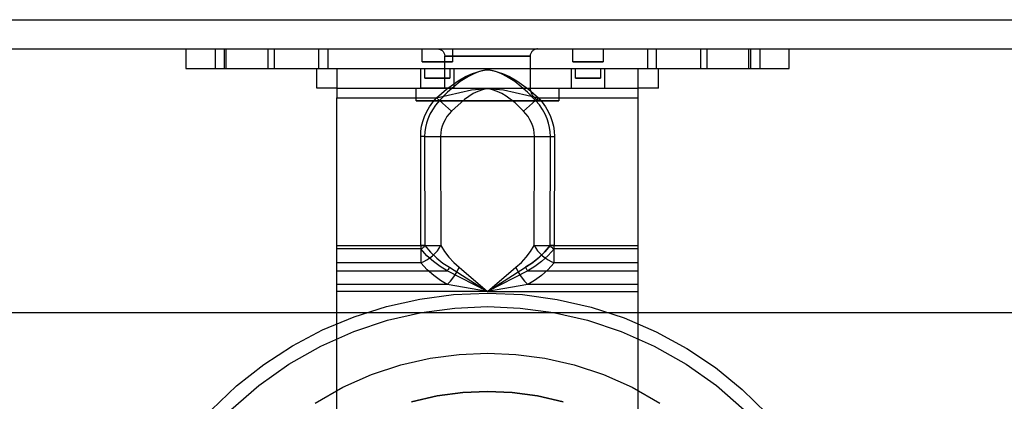
# Model space of a CAD drawing. Units: millimetres. Extents: x 10366 to 13995, y 24552 to 29685.
# Drawn here: x 11778 to 11879, y 28018 to 28057 of the extents above; entities that cross this region are included whole.
import ezdxf

# ---------------------------------------------------------------- set-up
doc = ezdxf.new("R2010")
doc.units = ezdxf.units.MM
doc.header["$LTSCALE"] = 3
doc.layers.add('DomyÅ›lny', color=7, linetype='Continuous')

msp = doc.modelspace()

# ---------------------------------------------------------------- linework, layer by layer
at = {"layer": 'DomyÅ›lny'}
for p, q in [((11235.12, 28057.45), (11918.94, 28057.45)), ((11232.03, 28054.45), (11922.03, 28054.45)), ((11794.89, 28054.45), (11794.89, 28052.45)), ((11797.87, 28054.45), (11797.87, 28052.45)), ((11798.81, 28054.45), (11798.81, 28052.45)), ((11799.01, 28052.45), (11799.01, 28054.45)), ((11803.32, 28052.45), (11803.32, 28054.45)), ((11803.96, 28052.45), (11803.96, 28054.45)), ((11808.47, 28054.45), (11808.47, 28052.45)), ((11809.41, 28054.45), (11809.41, 28052.45)), ((11819.09, 28053.15), (11819.09, 28054.45)), ((11822.18, 28054.45), (11822.18, 28053.15)), ((11834.54, 28053.15), (11834.54, 28054.45)), ((11837.63, 28054.45), (11837.63, 28053.15)), ((11842.16, 28054.45), (11842.16, 28052.45)), ((11843.09, 28052.45), (11843.09, 28054.45)), ((11847.61, 28054.45), (11847.61, 28052.45)), ((11848.24, 28054.45), (11848.24, 28052.45)), ((11852.56, 28052.45), (11852.56, 28054.45)), ((11852.76, 28052.45), (11852.76, 28054.45)), ((11853.69, 28054.45), (11853.69, 28052.45)), ((11856.68, 28052.45), (11856.68, 28054.45)), ((11821.41, 28050.45), (11821.41, 28053.71)), ((11830.16, 28053.71), (11830.16, 28050.45)), ((11799.01, 28052.45), (11852.56, 28052.45)), ((11808.28, 28050.45), (11808.28, 28052.45)), ((11818.94, 28050.45), (11818.94, 28052.45)), ((11819.35, 28051.45), (11819.35, 28052.45)), ((11821.92, 28052.45), (11821.92, 28051.45)), ((11822.33, 28052.45), (11822.33, 28050.45)), ((11834.38, 28050.45), (11834.38, 28052.45)), ((11834.79, 28051.45), (11834.79, 28052.45)), ((11837.37, 28052.45), (11837.37, 28051.45)), ((11837.78, 28052.45), (11837.78, 28050.45)), ((11843.29, 28050.45), (11843.29, 28052.45)), ((11810.34, 28050.45), (11808.28, 28050.45)), ((11810.34, 28050.45), (11841.23, 28050.45)), ((11818.47, 28049.15), (11818.47, 28050.45)), ((11833.1, 28050.45), (11833.1, 28049.15)), ((11843.29, 28050.45), (11841.23, 28050.45)), ((11810.34, 28049.45), (11820.55, 28049.45)), ((11810.34, 28034.32), (11810.34, 28049.45)), ((11831.02, 28049.45), (11841.23, 28049.45)), ((11841.23, 28034.32), (11841.23, 28049.45)), ((11818.96, 28034.32), (11818.94, 28045.5)), ((11832.63, 28045.5), (11832.61, 28034.32)), ((11810.34, 28034.32), (11818.96, 28034.32)), ((11832.61, 28034.32), (11841.23, 28034.32)), ((11818.96, 28033.97), (11810.34, 28033.97)), ((11810.34, 28031.74), (11810.34, 28033.97)), ((11841.23, 28033.97), (11832.61, 28033.97)), ((11841.23, 28031.74), (11841.23, 28033.97)), ((11818.96, 28032.55), (11810.34, 28032.55)), ((11841.23, 28032.55), (11832.61, 28032.55)), ((11810.34, 28031.74), (11821.65, 28031.74)), ((11829.92, 28031.74), (11841.23, 28031.74)), ((11821.65, 28030.33), (11810.34, 28030.33)), ((11841.23, 28030.33), (11829.92, 28030.33)), ((11825.78, 28029.62), (11810.34, 28029.62)), ((11810.34, 28001.93), (11810.34, 28029.62)), ((11825.78, 28029.62), (11841.23, 28029.62)), ((11841.23, 28001.93), (11841.23, 28029.62)), ((11232.03, 28027.45), (11922.03, 28027.45))]:
    msp.add_line(p, q, dxfattribs=at)
for points in [[(11820.64, 28054.45, 0), (11820.72, 28054.45, 0), (11820.79, 28054.44, 0), (11820.87, 28054.42, 0), (11820.94, 28054.39, 0), (11821.01, 28054.36, 0), (11821.07, 28054.32, 0), (11821.13, 28054.28, 0), (11821.19, 28054.23, 0), (11821.24, 28054.18, 0), (11821.28, 28054.12, 0), (11821.32, 28054.06, 0), (11821.35, 28053.99, 0), (11821.38, 28053.92, 0), (11821.39, 28053.85, 0), (11821.4, 28053.78, 0), (11821.41, 28053.71, 0)], [(11830.92, 28054.45, 0), (11830.85, 28054.45, 0), (11830.77, 28054.44, 0), (11830.7, 28054.42, 0), (11830.63, 28054.39, 0), (11830.56, 28054.36, 0), (11830.49, 28054.32, 0), (11830.43, 28054.28, 0), (11830.38, 28054.23, 0), (11830.33, 28054.18, 0), (11830.29, 28054.12, 0), (11830.25, 28054.06, 0), (11830.22, 28053.99, 0), (11830.19, 28053.92, 0), (11830.17, 28053.85, 0), (11830.16, 28053.78, 0), (11830.16, 28053.71, 0)], [(11825.78, 28053.71, 0), (11821.71, 28053.71, 0), (11821.42, 28053.71, 0), (11821.41, 28053.71, 0), (11821.41, 28053.71, 0), (11821.41, 28053.71, 0), (11821.41, 28053.71, 0), (11821.41, 28053.71, 0), (11821.41, 28053.71, 0), (11821.41, 28053.71, 0), (11821.41, 28053.71, 0), (11821.41, 28053.71, 0), (11821.41, 28053.71, 0), (11821.41, 28053.71, 0), (11821.41, 28053.71, 0), (11821.41, 28053.71, 0), (11821.41, 28053.71, 0), (11821.41, 28053.71, 0), (11821.41, 28053.71, 0), (11821.41, 28053.71, 0), (11821.42, 28053.71, 0), (11821.48, 28053.71, 0), (11821.7, 28053.71, 0), (11824.09, 28053.71, 0), (11830.16, 28053.71, 0)], [(11830.16, 28053.71, 0), (11830.16, 28053.71, 0), (11830.16, 28053.71, 0), (11830.16, 28053.71, 0), (11830.16, 28053.71, 0), (11830.16, 28053.71, 0), (11830.16, 28053.71, 0), (11830.16, 28053.71, 0), (11830.16, 28053.71, 0), (11830.16, 28053.71, 0), (11830.16, 28053.71, 0), (11830.16, 28053.71, 0), (11830.16, 28053.71, 0), (11830.15, 28053.71, 0), (11830.13, 28053.71, 0), (11830.03, 28053.71, 0), (11829.62, 28053.71, 0), (11825.78, 28053.71, 0)], [(11794.89, 28052.45, 0), (11794.89, 28052.45, 0), (11794.89, 28052.45, 0), (11794.89, 28052.45, 0), (11794.89, 28052.45, 0), (11794.89, 28052.45, 0), (11794.89, 28052.45, 0), (11794.89, 28052.45, 0), (11794.89, 28052.45, 0), (11794.89, 28052.45, 0), (11794.89, 28052.45, 0), (11794.89, 28052.45, 0), (11794.89, 28052.45, 0), (11794.9, 28052.45, 0), (11794.92, 28052.45, 0), (11795.01, 28052.45, 0), (11795.4, 28052.45, 0), (11799.01, 28052.45, 0)], [(11810.34, 28052.45, 0), (11810.34, 28052.45, 0), (11810.34, 28052.45, 0), (11810.34, 28052.45, 0), (11810.34, 28052.45, 0), (11810.34, 28052.45, 0), (11810.34, 28052.45, 0), (11810.34, 28052.45, 0), (11810.34, 28052.45, 0), (11810.34, 28052.45, 0), (11810.34, 28052.45, 0), (11810.34, 28052.45, 0), (11810.34, 28052.44, 0), (11810.34, 28052.43, 0), (11810.34, 28052.35, 0), (11810.34, 28051.6, 0), (11810.34, 28049.45, 0)], [(11820.55, 28049.45, 0), (11821.58, 28050.34, 0), (11822.78, 28051.2, 0), (11823.53, 28051.63, 0), (11824.24, 28051.95, 0), (11825.15, 28052.23, 0), (11825.49, 28052.29, 0), (11825.78, 28052.31, 0), (11826.08, 28052.29, 0), (11826.42, 28052.23, 0), (11827.33, 28051.95, 0), (11828.04, 28051.63, 0), (11828.79, 28051.2, 0), (11829.99, 28050.34, 0), (11831.02, 28049.45, 0)], [(11830.71, 28049.18, 0), (11829.87, 28050.03, 0), (11828.57, 28051.12, 0), (11827.74, 28051.65, 0), (11827.2, 28051.92, 0), (11826.71, 28052.11, 0), (11826.36, 28052.22, 0), (11826.06, 28052.28, 0), (11825.78, 28052.3, 0), (11825.51, 28052.28, 0), (11825.2, 28052.22, 0), (11824.86, 28052.11, 0), (11824.37, 28051.92, 0), (11823.82, 28051.65, 0), (11822.99, 28051.12, 0), (11821.7, 28050.03, 0), (11820.86, 28049.18, 0)], [(11841.23, 28049.45, 0), (11841.23, 28052.45, 0)], [(11852.56, 28052.45, 0), (11856.68, 28052.45, 0)], [(11820.55, 28049.45, 0), (11824.15, 28050.27, 0), (11825.78, 28050.4, 0), (11827.42, 28050.27, 0), (11831.02, 28049.45, 0)], [(11829.47, 28048.09, 0), (11828.6, 28048.92, 0), (11827.7, 28049.61, 0), (11827.24, 28049.89, 0), (11826.78, 28050.11, 0), (11826.3, 28050.28, 0), (11826.05, 28050.33, 0), (11825.78, 28050.36, 0), (11825.51, 28050.33, 0), (11825.26, 28050.28, 0), (11824.79, 28050.11, 0), (11824.32, 28049.89, 0), (11823.41, 28049.29, 0), (11822.1, 28048.09, 0)], [(11830.16, 28050.45, 0), (11830.17, 28050.32, 0), (11830.19, 28050.18, 0), (11830.22, 28050.06, 0), (11830.27, 28049.93, 0), (11830.33, 28049.81, 0), (11830.4, 28049.7, 0), (11830.49, 28049.6, 0), (11830.58, 28049.51, 0), (11830.67, 28049.43, 0), (11830.78, 28049.35, 0), (11830.89, 28049.29, 0), (11831.01, 28049.24, 0), (11831.13, 28049.2, 0), (11831.25, 28049.17, 0), (11831.37, 28049.16, 0), (11831.5, 28049.15, 0)], [(11818.94, 28045.5, 0), (11818.96, 28046.02, 0), (11819.03, 28046.53, 0), (11819.16, 28047.04, 0), (11819.33, 28047.54, 0), (11819.56, 28048.05, 0), (11819.84, 28048.53, 0), (11820.17, 28049.01, 0), (11820.55, 28049.45, 0)], [(11820.86, 28049.18, 0), (11820.46, 28048.71, 0), (11820.14, 28048.23, 0), (11819.88, 28047.76, 0), (11819.67, 28047.28, 0), (11819.52, 28046.84, 0), (11819.42, 28046.4, 0), (11819.36, 28045.95, 0), (11819.34, 28045.5, 0)], [(11820.86, 28049.18, 0), (11820.55, 28049.45, 0)], [(11822.1, 28048.09, 0), (11820.55, 28049.45, 0)], [(11829.47, 28048.09, 0), (11831.02, 28049.45, 0)], [(11831.02, 28049.45, 0), (11830.71, 28049.18, 0)], [(11832.22, 28045.5, 0), (11832.2, 28045.96, 0), (11832.14, 28046.42, 0), (11832.03, 28046.87, 0), (11831.88, 28047.31, 0), (11831.68, 28047.78, 0), (11831.42, 28048.25, 0), (11831.1, 28048.72, 0), (11830.71, 28049.18, 0)], [(11831.02, 28049.45, 0), (11831.39, 28049.01, 0), (11831.73, 28048.53, 0), (11832, 28048.05, 0), (11832.23, 28047.54, 0), (11832.41, 28047.04, 0), (11832.53, 28046.54, 0), (11832.61, 28046.02, 0), (11832.63, 28045.5, 0)], [(11822.1, 28048.09, 0), (11821.63, 28047.52, 0), (11821.43, 28047.2, 0), (11821.27, 28046.88, 0), (11821.14, 28046.54, 0), (11821.05, 28046.2, 0), (11820.99, 28045.86, 0), (11820.97, 28045.51, 0)], [(11830.6, 28045.51, 0), (11830.58, 28045.86, 0), (11830.52, 28046.2, 0), (11830.43, 28046.54, 0), (11830.3, 28046.88, 0), (11830.13, 28047.2, 0), (11829.94, 28047.52, 0), (11829.47, 28048.09, 0)], [(11819.34, 28045.5, 0), (11818.94, 28045.5, 0)], [(11819.34, 28045.5, 0), (11832.22, 28045.5, 0)], [(11819.34, 28045.5, 0), (11819.36, 28034.32, 0)], [(11820.97, 28045.51, 0), (11820.99, 28034.32, 0)], [(11830.58, 28034.32, 0), (11830.6, 28045.51, 0)], [(11832.2, 28034.32, 0), (11832.22, 28045.5, 0)], [(11832.22, 28045.5, 0), (11832.63, 28045.5, 0)], [(11810.34, 28033.97, 0), (11810.34, 28034.32, 0)], [(11818.96, 28034.32, 0), (11818.96, 28032.55, 0)], [(11818.96, 28034.32, 0), (11820.99, 28034.32, 0)], [(11818.96, 28032.55, 0), (11819.26, 28032.68, 0), (11819.57, 28032.85, 0), (11819.87, 28033.05, 0), (11820.16, 28033.28, 0), (11820.42, 28033.53, 0), (11820.65, 28033.79, 0), (11820.84, 28034.06, 0), (11820.99, 28034.32, 0)], [(11819.36, 28034.32, 0), (11819.33, 28034.27, 0), (11819.29, 28034.21, 0), (11819.25, 28034.16, 0), (11819.2, 28034.11, 0), (11819.14, 28034.07, 0), (11819.08, 28034.03, 0), (11819.02, 28033.99, 0), (11818.96, 28033.97, 0)], [(11818.96, 28034.32, 0), (11818.96, 28033.97, 0)], [(11819.36, 28034.32, 0), (11818.96, 28034.32, 0)], [(11819.36, 28034.32, 0), (11819.95, 28033.63, 0), (11820.58, 28033.02, 0), (11821.22, 28032.52, 0), (11821.89, 28032.1, 0)], [(11820.99, 28034.32, 0), (11821.38, 28033.71, 0), (11821.82, 28033.12, 0), (11822.32, 28032.58, 0), (11822.88, 28032.1, 0)], [(11828.69, 28032.1, 0), (11829.25, 28032.58, 0), (11829.75, 28033.12, 0), (11830.19, 28033.71, 0), (11830.58, 28034.32, 0)], [(11829.67, 28032.1, 0), (11830.34, 28032.52, 0), (11830.99, 28033.02, 0), (11831.62, 28033.63, 0), (11832.2, 28034.32, 0)], [(11832.2, 28034.32, 0), (11831.67, 28033.68, 0), (11831.1, 28033.12, 0), (11830.4, 28032.56, 0), (11829.67, 28032.1, 0)], [(11830.58, 28034.32, 0), (11830.73, 28034.06, 0), (11830.92, 28033.79, 0), (11831.15, 28033.53, 0), (11831.41, 28033.28, 0), (11831.69, 28033.05, 0), (11832, 28032.85, 0), (11832.31, 28032.68, 0), (11832.61, 28032.55, 0)], [(11830.58, 28034.32, 0), (11832.61, 28034.32, 0)], [(11832.61, 28034.32, 0), (11832.2, 28034.32, 0)], [(11832.61, 28033.97, 0), (11832.55, 28033.99, 0), (11832.49, 28034.03, 0), (11832.43, 28034.07, 0), (11832.37, 28034.11, 0), (11832.32, 28034.16, 0), (11832.27, 28034.21, 0), (11832.23, 28034.27, 0), (11832.2, 28034.32, 0)], [(11832.61, 28033.97, 0), (11832.61, 28034.32, 0)], [(11832.61, 28032.55, 0), (11832.61, 28034.32, 0)], [(11841.23, 28033.97, 0), (11841.23, 28034.32, 0)], [(11821.65, 28031.74, 0), (11820.92, 28032.17, 0), (11820.25, 28032.67, 0), (11819.56, 28033.28, 0), (11818.96, 28033.97, 0)], [(11832.61, 28033.97, 0), (11832, 28033.29, 0), (11831.32, 28032.67, 0), (11830.64, 28032.17, 0), (11829.92, 28031.74, 0)], [(11821.65, 28030.33, 0), (11820.96, 28030.73, 0), (11820.27, 28031.24, 0), (11819.59, 28031.84, 0), (11818.96, 28032.55, 0)], [(11821.65, 28030.33, 0), (11822, 28030.68, 0), (11822.33, 28031.11, 0), (11822.64, 28031.6, 0), (11822.88, 28032.1, 0)], [(11821.89, 28032.1, 0), (11821.87, 28032.05, 0), (11821.83, 28031.97, 0), (11821.75, 28031.86, 0), (11821.7, 28031.8, 0), (11821.65, 28031.74, 0)], [(11821.89, 28032.1, 0), (11825.78, 28029.62, 0)], [(11822.88, 28032.1, 0), (11825.78, 28029.62, 0)], [(11825.78, 28029.62, 0), (11828.69, 28032.1, 0)], [(11825.78, 28029.62, 0), (11829.67, 28032.1, 0)], [(11828.69, 28032.1, 0), (11828.93, 28031.6, 0), (11829.23, 28031.11, 0), (11829.57, 28030.68, 0), (11829.92, 28030.33, 0)], [(11829.92, 28031.74, 0), (11829.86, 28031.8, 0), (11829.77, 28031.92, 0), (11829.71, 28032.01, 0), (11829.67, 28032.1, 0)], [(11832.61, 28032.55, 0), (11831.97, 28031.84, 0), (11831.3, 28031.24, 0), (11830.61, 28030.73, 0), (11829.92, 28030.33, 0)], [(11810.34, 28029.62, 0), (11810.34, 28031.74, 0)], [(11825.78, 28029.62, 0), (11821.65, 28031.74, 0)], [(11829.92, 28031.74, 0), (11825.78, 28029.62, 0)], [(11841.23, 28029.62, 0), (11841.23, 28031.74, 0)], [(11825.78, 28029.62, 0), (11821.65, 28030.33, 0)], [(11829.92, 28030.33, 0), (11825.78, 28029.62, 0)], [(11797.51, 28017.5, 0), (11800.08, 28019.94, 0), (11802.85, 28022.12, 0), (11805.8, 28024.04, 0), (11808.88, 28025.67, 0), (11812.11, 28027.02, 0), (11815.44, 28028.08, 0), (11818.85, 28028.84, 0), (11822.31, 28029.3, 0), (11825.78, 28029.45, 0)], [(11825.78, 28029.45, 0), (11829.37, 28029.29, 0), (11832.92, 28028.81, 0), (11836.4, 28028, 0), (11839.8, 28026.9, 0), (11843.07, 28025.49, 0), (11846.19, 28023.79, 0), (11849.13, 28021.82, 0), (11851.89, 28019.58, 0), (11854.41, 28017.12, 0)], [(11799.48, 28017.49, 0), (11802.34, 28019.99, 0), (11805.43, 28022.18, 0), (11808.7, 28024.03, 0), (11812.09, 28025.53, 0), (11815.55, 28026.67, 0), (11819.02, 28027.47, 0), (11822.44, 28027.92, 0), (11825.78, 28028.07, 0)], [(11825.78, 28028.07, 0), (11829.13, 28027.92, 0), (11832.55, 28027.47, 0), (11836.02, 28026.67, 0), (11839.48, 28025.53, 0), (11842.87, 28024.03, 0), (11846.14, 28022.18, 0), (11849.23, 28019.99, 0), (11852.09, 28017.49, 0)], [(11808.12, 28018.19, 0), (11810.96, 28019.8, 0), (11813.9, 28021.1, 0), (11816.9, 28022.09, 0), (11819.91, 28022.78, 0), (11822.88, 28023.17, 0), (11825.78, 28023.3, 0), (11828.68, 28023.17, 0), (11831.66, 28022.78, 0), (11834.67, 28022.09, 0), (11837.67, 28021.1, 0), (11840.61, 28019.8, 0), (11843.45, 28018.19, 0)], [(11818.01, 28018.32, 0), (11820.64, 28018.92, 0), (11823.25, 28019.26, 0), (11825.78, 28019.37, 0), (11828.32, 28019.26, 0), (11830.92, 28018.92, 0), (11833.55, 28018.32, 0)], [(11833.55, 28018.32, 0), (11830.92, 28018.92, 0), (11828.32, 28019.26, 0), (11825.78, 28019.37, 0), (11823.25, 28019.26, 0), (11820.64, 28018.92, 0), (11818.01, 28018.32, 0)]]:
    msp.add_polyline3d(points, dxfattribs=at)
for points in [[(11822.18, 28053.15, 0), (11822.18, 28053.15, 0), (11822.18, 28053.15, 0), (11822.18, 28053.15, 0), (11822.18, 28053.15, 0), (11822.18, 28053.15, 0), (11822.18, 28053.15, 0), (11822.18, 28053.15, 0), (11822.18, 28053.15, 0), (11822.18, 28053.15, 0), (11822.18, 28053.15, 0), (11822.18, 28053.15, 0), (11822.17, 28053.15, 0), (11822.13, 28053.15, 0), (11821.99, 28053.15, 0), (11819.32, 28053.15, 0), (11819.1, 28053.15, 0), (11819.09, 28053.15, 0), (11819.09, 28053.15, 0), (11819.09, 28053.15, 0), (11819.09, 28053.15, 0), (11819.09, 28053.15, 0), (11819.09, 28053.15, 0), (11819.09, 28053.15, 0), (11819.09, 28053.15, 0), (11819.09, 28053.15, 0), (11819.09, 28053.15, 0), (11819.09, 28053.15, 0), (11819.09, 28053.15, 0), (11819.09, 28053.15, 0), (11819.09, 28053.15, 0), (11819.09, 28053.15, 0), (11819.09, 28053.15, 0), (11819.09, 28053.15, 0), (11819.1, 28053.15, 0), (11819.13, 28053.15, 0), (11819.28, 28053.15, 0)], [(11837.63, 28053.15, 0), (11837.63, 28053.15, 0), (11837.63, 28053.15, 0), (11837.63, 28053.15, 0), (11837.63, 28053.15, 0), (11837.63, 28053.15, 0), (11837.63, 28053.15, 0), (11837.63, 28053.15, 0), (11837.63, 28053.15, 0), (11837.63, 28053.15, 0), (11837.63, 28053.15, 0), (11837.62, 28053.15, 0), (11837.62, 28053.15, 0), (11837.58, 28053.15, 0), (11837.44, 28053.15, 0), (11834.77, 28053.15, 0), (11834.54, 28053.15, 0), (11834.54, 28053.15, 0), (11834.54, 28053.15, 0), (11834.54, 28053.15, 0), (11834.54, 28053.15, 0), (11834.54, 28053.15, 0), (11834.54, 28053.15, 0), (11834.54, 28053.15, 0), (11834.54, 28053.15, 0), (11834.54, 28053.15, 0), (11834.54, 28053.15, 0), (11834.54, 28053.15, 0), (11834.54, 28053.15, 0), (11834.54, 28053.15, 0), (11834.54, 28053.15, 0), (11834.54, 28053.15, 0), (11834.54, 28053.15, 0), (11834.54, 28053.15, 0), (11834.55, 28053.15, 0), (11834.58, 28053.15, 0), (11834.73, 28053.15, 0)], [(11821.92, 28051.45, 0), (11821.92, 28051.45, 0), (11821.92, 28051.45, 0), (11821.92, 28051.45, 0), (11821.92, 28051.45, 0), (11821.92, 28051.45, 0), (11821.92, 28051.45, 0), (11821.92, 28051.45, 0), (11821.92, 28051.45, 0), (11821.92, 28051.45, 0), (11821.92, 28051.45, 0), (11821.92, 28051.45, 0), (11821.91, 28051.45, 0), (11821.88, 28051.45, 0), (11821.76, 28051.45, 0), (11819.54, 28051.45, 0), (11819.35, 28051.45, 0), (11819.35, 28051.45, 0), (11819.35, 28051.45, 0), (11819.35, 28051.45, 0), (11819.35, 28051.45, 0), (11819.35, 28051.45, 0), (11819.35, 28051.45, 0), (11819.35, 28051.45, 0), (11819.35, 28051.45, 0), (11819.35, 28051.45, 0), (11819.35, 28051.45, 0), (11819.35, 28051.45, 0), (11819.35, 28051.45, 0), (11819.35, 28051.45, 0), (11819.35, 28051.45, 0), (11819.35, 28051.45, 0), (11819.35, 28051.45, 0), (11819.35, 28051.45, 0), (11819.36, 28051.45, 0), (11819.38, 28051.45, 0), (11819.51, 28051.45, 0)], [(11837.37, 28051.45, 0), (11837.37, 28051.45, 0), (11837.37, 28051.45, 0), (11837.37, 28051.45, 0), (11837.37, 28051.45, 0), (11837.37, 28051.45, 0), (11837.37, 28051.45, 0), (11837.37, 28051.45, 0), (11837.37, 28051.45, 0), (11837.37, 28051.45, 0), (11837.37, 28051.45, 0), (11837.37, 28051.45, 0), (11837.36, 28051.45, 0), (11837.33, 28051.45, 0), (11837.21, 28051.45, 0), (11834.99, 28051.45, 0), (11834.8, 28051.45, 0), (11834.8, 28051.45, 0), (11834.79, 28051.45, 0), (11834.79, 28051.45, 0), (11834.79, 28051.45, 0), (11834.79, 28051.45, 0), (11834.79, 28051.45, 0), (11834.79, 28051.45, 0), (11834.79, 28051.45, 0), (11834.79, 28051.45, 0), (11834.79, 28051.45, 0), (11834.79, 28051.45, 0), (11834.79, 28051.45, 0), (11834.79, 28051.45, 0), (11834.79, 28051.45, 0), (11834.79, 28051.45, 0), (11834.8, 28051.45, 0), (11834.8, 28051.45, 0), (11834.8, 28051.45, 0), (11834.83, 28051.45, 0), (11834.95, 28051.45, 0)], [(11818.94, 28050.45, 0), (11818.94, 28050.45, 0), (11818.94, 28050.45, 0), (11818.94, 28050.45, 0), (11818.94, 28050.45, 0), (11818.94, 28050.45, 0), (11818.94, 28050.45, 0), (11818.94, 28050.45, 0), (11818.94, 28050.45, 0), (11818.94, 28050.45, 0), (11818.94, 28050.45, 0), (11818.94, 28050.45, 0), (11818.95, 28050.45, 0), (11818.98, 28050.45, 0), (11819.14, 28050.45, 0), (11822.08, 28050.45, 0), (11822.33, 28050.45, 0), (11822.33, 28050.45, 0), (11822.33, 28050.45, 0), (11822.33, 28050.45, 0), (11822.33, 28050.45, 0), (11822.33, 28050.45, 0), (11822.33, 28050.45, 0), (11822.33, 28050.45, 0), (11822.33, 28050.45, 0), (11822.33, 28050.45, 0), (11822.33, 28050.45, 0), (11822.33, 28050.45, 0), (11822.33, 28050.45, 0), (11822.33, 28050.45, 0), (11822.33, 28050.45, 0), (11822.33, 28050.45, 0), (11822.33, 28050.45, 0), (11822.33, 28050.45, 0), (11822.32, 28050.45, 0), (11822.28, 28050.45, 0), (11822.12, 28050.45, 0)], [(11833.1, 28049.15, 0), (11833.1, 28049.15, 0), (11833.1, 28049.15, 0), (11833.1, 28049.15, 0), (11833.1, 28049.15, 0), (11833.1, 28049.15, 0), (11833.1, 28049.15, 0), (11833.1, 28049.15, 0), (11833.1, 28049.15, 0), (11833.09, 28049.15, 0), (11833.09, 28049.15, 0), (11833.08, 28049.15, 0), (11833.04, 28049.15, 0), (11832.88, 28049.15, 0), (11832.19, 28049.15, 0), (11819.58, 28049.15, 0), (11818.51, 28049.15, 0), (11818.48, 28049.15, 0), (11818.47, 28049.15, 0), (11818.47, 28049.15, 0), (11818.47, 28049.15, 0), (11818.47, 28049.15, 0), (11818.47, 28049.15, 0), (11818.47, 28049.15, 0), (11818.47, 28049.15, 0), (11818.47, 28049.15, 0), (11818.47, 28049.15, 0), (11818.47, 28049.15, 0), (11818.47, 28049.15, 0), (11818.47, 28049.15, 0), (11818.47, 28049.15, 0), (11818.47, 28049.15, 0), (11818.47, 28049.15, 0), (11818.48, 28049.15, 0), (11818.52, 28049.15, 0), (11818.68, 28049.15, 0), (11819.37, 28049.15, 0)], [(11825.78, 28049.15, 0), (11820.07, 28049.15, 0), (11825.78, 28049.15, 0), (11831.5, 28049.15, 0)]]:
    msp.add_polyline3d(points, close=True, dxfattribs=at)

doc.saveas('drawing.dxf')
